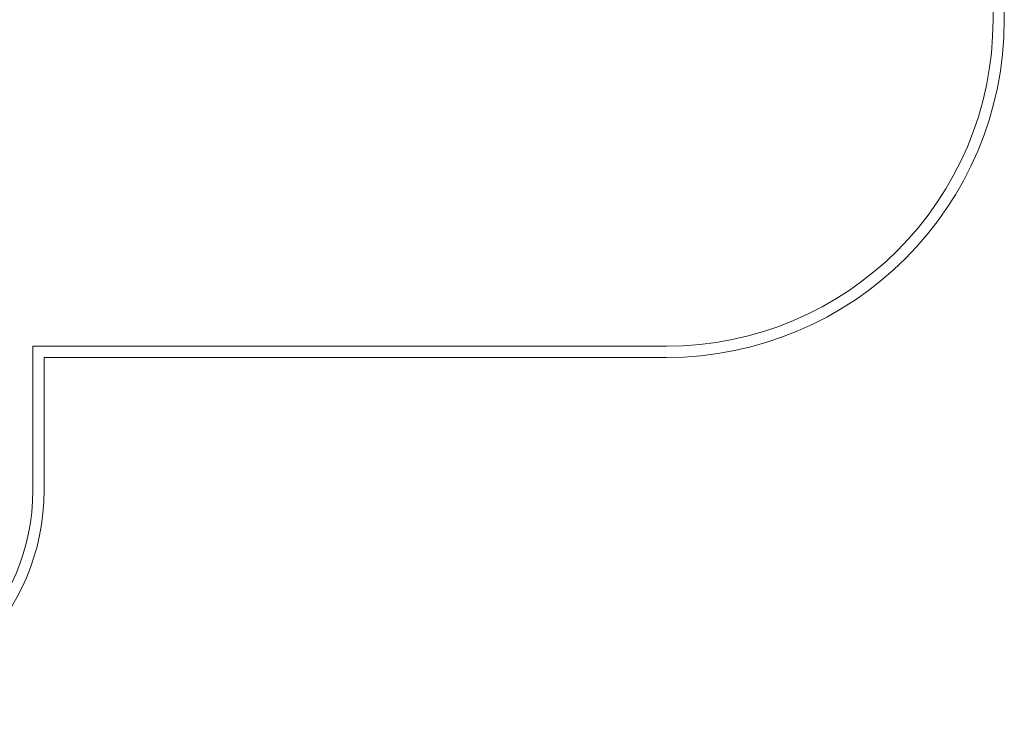
# Model space of a CAD drawing. Units: millimetres. Extents: x -5337 to 8220, y -7116 to 5707.
# Drawn here: x 3849 to 8220, y -7116 to -4026 of the extents above; entities that cross this region are included whole.
import ezdxf

# ---------------------------------------------------------------- set-up
doc = ezdxf.new("R2010")
doc.units = ezdxf.units.MM

# ---------------------------------------------------------------- blocks, each defined once
blk = doc.blocks.new('A$C47970718')
at = {"color": 0, "linetype": 'Continuous', "lineweight": 0}
for p, q in [((-648.7, -1977.8), (-648.7, -6415.8)), ((-598.7, -6415.8), (-598.7, -1977.8)), ((-2098.7, -7865.8), (-4911.8, -7865.8)), ((-4911.8, -7865.8), (-4911.8, -8505.1)), ((-4861.8, -8505.1), (-4861.8, -7915.8)), ((-4861.8, -7915.8), (-2098.7, -7915.8))]:
    blk.add_line(p, q, dxfattribs=at)
for centre, radius in [((-2098.7, -6415.8), 1450), ((-2098.7, -6415.8), 1500), ((-5861.8, -8505.1), 950), ((-5861.8, -8505.1), 1000)]:
    blk.add_arc(centre, radius, 270, 0, dxfattribs=at)

msp = doc.modelspace()

# ---------------------------------------------------------------- block references
msp.add_blockref('A$C47970718', (8819, 2389.6))

doc.saveas('drawing.dxf')
